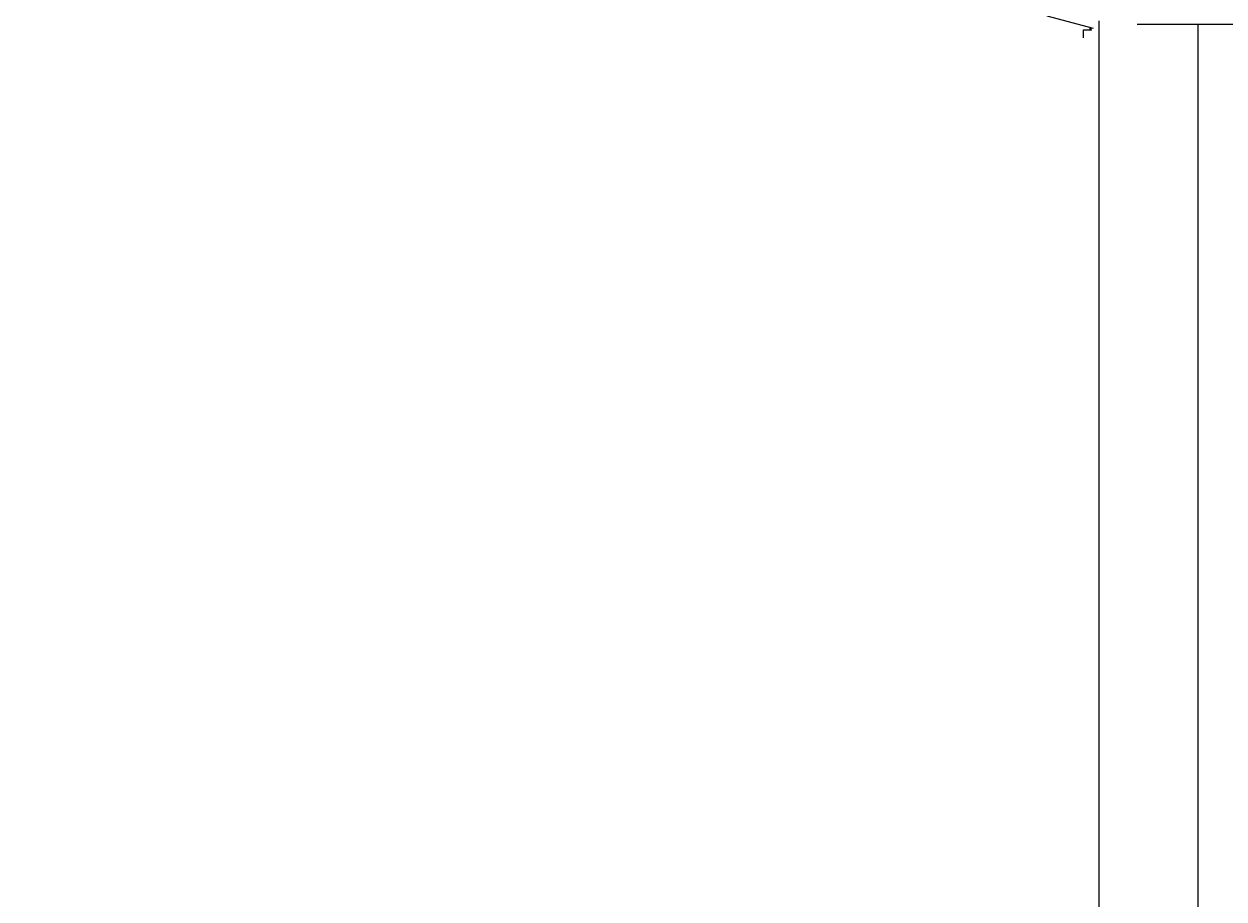
# Model space of a CAD drawing. Units: millimetres. Extents: x 9 to 22291, y -2334 to 10413.
# Drawn here: x 6211 to 7061, y 4928 to 5548 of the extents above; entities that cross this region are included whole.
import ezdxf

# ---------------------------------------------------------------- set-up
doc = ezdxf.new("R2010")
doc.units = ezdxf.units.MM
doc.layers.add('BEMASSUNG-SH', color=7, linetype='Continuous', lineweight=9)
doc.layers.add('Stab', color=7, linetype='Continuous', lineweight=20)
doc.styles.add('ARIAL', font='arial.ttf')
doc.dimstyles.new('SH', dxfattribs={"dimtxt": 3, "dimasz": 0.18, "dimexe": 1, "dimexo": 2, "dimgap": 0.09, "dimtad": 1, "dimlfac": 0.001, "dimzin": 0, "dimtxsty": 'ARIAL', "dimtsz": 1, "dimcen": 0.09, "dimdle": 1, "dimadec": 0, "dimazin": 0, "dimtfac": 1, "dimtdec": 4, "dimtofl": 0, "dimtmove": 0, "dimatfit": 3, "dimfxl": 5, "dimfxlon": 1, "dimtolj": 1, "dimtzin": 0, "dimarcsym": 0})

# ---------------------------------------------------------------- blocks, each defined once
blk = doc.blocks.new('*D123')
at = {"layer": 'BEMASSUNG-SH', "color": 0, "lineweight": -2}
for p, q in [((22291.1, 8849.64), (22091.1, 9049.64)), ((22191.1, 9049.64), (22191.1, 1085.69)), ((21691.1, 8949.64), (22291.1, 8949.64)), ((22091.1, 1285.69), (22291.1, 1085.69)), ((21691.1, 1185.69), (22291.1, 1185.69))]:
    blk.add_line(p, q, dxfattribs=at)
at = {"layer": 'Defpoints', "color": 0}
for p in [(3324.93, 8949.64), (17684.92, 1185.69), (22191.1, 1185.69)]:
    blk.add_point(p, dxfattribs=at)
at = {"layer": 'BEMASSUNG-SH', "color": 0, "insert": (22001.95, 5067.67), "char_height": 300, "attachment_point": 5, "rotation": 90, "style": 'ARIAL'}
blk.add_mtext('\\A1;7,76', dxfattribs=at)
blk = doc.blocks.new('*D133')
at = {"layer": 'BEMASSUNG-SH', "color": 0, "lineweight": -2}
for p, q in [((208.94, 10126.69), (8.94, 9926.69)), ((108.94, 9526.69), (108.94, 10126.69)), ((20800.91, 9926.69), (21000.91, 10126.69)), ((20900.91, 9526.69), (20900.91, 10126.69)), ((8.94, 10026.69), (21000.91, 10026.69))]:
    blk.add_line(p, q, dxfattribs=at)
at = {"layer": 'Defpoints', "color": 0}
for p in [(20900.91, 10026.69), (108.94, 5733.64), (20900.91, 4401.69)]:
    blk.add_point(p, dxfattribs=at)
at = {"layer": 'BEMASSUNG-SH', "color": 0, "insert": (10504.93, 10215.84), "char_height": 300, "attachment_point": 5, "style": 'ARIAL'}
blk.add_mtext('\\A1;20,79', dxfattribs=at)

msp = doc.modelspace()

# ---------------------------------------------------------------- linework, layer by layer
at = {"layer": 'Stab', "ltscale": 1000}
for p, q in [((6935.918, 5553.639), (6968.714, 5544.854)), ((6961.919, 5538.058), (6961.918, 5543.727)), ((6961.918, 5543.727), (6967.418, 5543.727)), ((6966.418, 5543.727), (6966.418, 5545.469)), ((6967.289, 5543.727), (6967.289, 5545.235)), ((6967.418, 5543.558), (6967.418, 5543.727)), ((6967.418, 5543.727), (6967.588, 5543.727))]:
    msp.add_line(p, q, dxfattribs=at)
at = {"layer": 'Stab', "color": 32, "ltscale": 1000}
for p, q in [((6972.937, 4587.616), (6972.937, 5550.074)), ((6999.81, 5547.666), (8046.078, 5547.666)), ((7042.937, 4587.664), (7042.937, 5547.666))]:
    msp.add_line(p, q, dxfattribs=at)

# ---------------------------------------------------------------- dimensions: what is measured, and where the dimension line sits
at = {"layer": 'BEMASSUNG-SH'}
dim = msp.add_linear_dim(base=(20900.914, 10026.688), p1=(108.938, 5733.638), p2=(20900.914, 4401.694), dimstyle='SH', override={"dimscale": 0}, dxfattribs=at)
dim.commit()
dim.dimension.update_dxf_attribs({"geometry": '*D133', "text_midpoint": (10504.926, 10215.838)})
dim = msp.add_linear_dim(base=(22191.104, 1185.687), p1=(3324.932, 8949.644), p2=(17684.921, 1185.687), angle=90, dimstyle='SH', override={"dimscale": 0}, dxfattribs=at)
dim.commit()
dim.dimension.update_dxf_attribs({"geometry": '*D123', "text_midpoint": (22001.954, 5067.666)})

doc.saveas('drawing.dxf')
